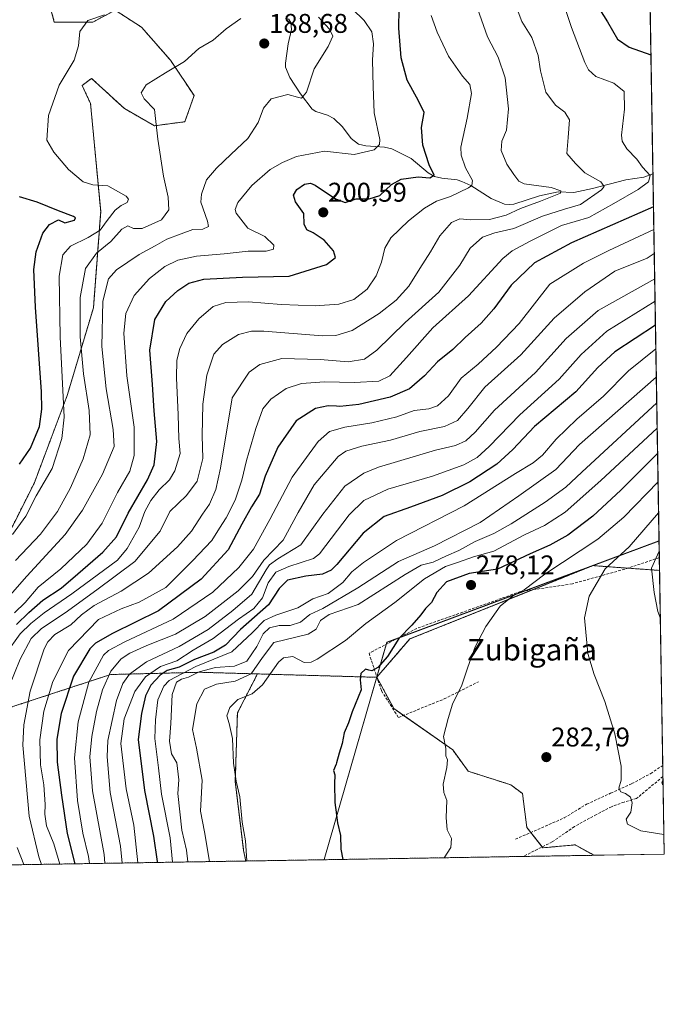
# Model space of a CAD drawing. Units: metres. Extents: x 610077 to 613502, y 4777904 to 4780273.
# Drawn here: x 613264 to 613502, y 4777904 to 4778268 of the extents above; entities that cross this region are included whole.
import ezdxf
from ezdxf.enums import TextEntityAlignment as Align

# ---------------------------------------------------------------- set-up
doc = ezdxf.new("R2010")
doc.units = ezdxf.units.M
doc.header["$MEASUREMENT"] = 0
doc.linetypes.add('TRAZOS', pattern=[0.75, 0.5, -0.25])
doc.linetypes.add('TRAZOSX2', pattern=[1.5, 1, -0.5])
for name, color, linetype, lineweight in [('Arbolado forestal', 92, 'TRAZOS', 0), ('Arbolado forestal CxS', 92, 'Continuous', 0), ('Carátula', 7, 'Continuous', 5), ('Comarca CxS', 133, 'Continuous', 0), ('Comunidad Autónoma CxS', 142, 'Continuous', 0), ('Corriente natural lineal', 142, 'Continuous', 13), ('Curva de nivel maestra', 36, 'Continuous', 30), ('Curva de nivel normal', 36, 'Continuous', 0), ('Entidad de ámbito territorial', 19, 'Continuous', 0), ('Entidad de ámbito territorial CxS', 92, 'Continuous', 0), ('Espacio natural protegido', 2, 'Continuous', 13), ('Espacio natural protegido CxS', 2, 'Continuous', 0), ('Municipio', 9, 'Continuous', 13), ('Municipio CxS', 142, 'Continuous', 0), ('Muro lineal', 1, 'TRAZOSX2', 13), ('Prado', 92, 'Continuous', 0), ('Prado CxS', 92, 'Continuous', 0), ('Provincia CxS', 1, 'Continuous', 0), ('Punto de cota en terreno', 7, 'Continuous', 0), ('Rótulo de punto de cota en terreno', 19, 'Continuous', 0), ('Senda', 19, 'TRAZOSX2', 0), ('Texto cartográfico', 19, 'Continuous', 0)]:
    doc.layers.add(name, color=color, linetype=linetype, lineweight=lineweight)
doc.styles.add('Arial', font='txt', dxfattribs={"height": 0.2})

# ---------------------------------------------------------------- blocks, each defined once
blk = doc.blocks.new('*U169')
at = {"layer": 'Curva de nivel normal', "color": 36, "linetype": 'Continuous', "lineweight": 0}
blk.add_polyline3d([(613498.8, 4778172.01, 240), (613477.9, 4778160.22, 240), (613466.06, 4778149.88, 240), (613454.67, 4778137.33, 240), (613439.51, 4778123.34, 240), (613432.41, 4778115.27, 240), (613428.92, 4778112.01, 240), (613425.2, 4778110.25, 240), (613417.76, 4778108.57, 240), (613396.64, 4778102.26, 240), (613391.26, 4778100.02, 240), (613384.27, 4778095.2, 240), (613376.11, 4778084.84, 240), (613368.02, 4778073.5, 240), (613359.48, 4778068.33, 240), (613356.43, 4778066.15, 240), (613355.2, 4778064.27, 240), (613349.87, 4778055.26, 240), (613342.77, 4778049.26, 240), (613333.65, 4778042.26, 240), (613322.94, 4778035.93, 240), (613310.88, 4778030.2, 240), (613304.61, 4778025.74, 240), (613302.1, 4778022.19, 240), (613299.85, 4778015.95, 240), (613296.63, 4778001.13, 240), (613296.33, 4777995.09, 240), (613297.42, 4777981.97, 240), (613301.24, 4777962.02, 240), (613301.93, 4777955.81, 240)], dxfattribs=at)
blk = doc.blocks.new('*U170')
at = {"layer": 'Curva de nivel normal', "color": 36, "linetype": 'Continuous', "lineweight": 0}
blk.add_polyline3d([(613498.64, 4778181.32, 235), (613496.03, 4778179.57, 235), (613484.03, 4778174.84, 235), (613472.91, 4778167.16, 235), (613461.65, 4778157.43, 235), (613449.26, 4778143.86, 235), (613435.94, 4778131.86, 235), (613429.66, 4778123.94, 235), (613425.94, 4778119.55, 235), (613421.05, 4778117.34, 235), (613411.94, 4778115.52, 235), (613401.13, 4778112.3, 235), (613390.56, 4778110.07, 235), (613384.63, 4778108.16, 235), (613381.71, 4778106.2, 235), (613372.87, 4778095.78, 235), (613367.03, 4778085.57, 235), (613361.43, 4778075.33, 235), (613354.29, 4778067.92, 235), (613350.07, 4778061.83, 235), (613344.83, 4778056.48, 235), (613332.55, 4778046.99, 235), (613321.64, 4778040.53, 235), (613311.05, 4778036.27, 235), (613304.68, 4778033.45, 235), (613301.48, 4778031.37, 235), (613297.68, 4778026.86, 235), (613294.62, 4778019.9, 235), (613292.45, 4778011.87, 235), (613290.66, 4778002.64, 235), (613289.98, 4777995.13, 235), (613290.96, 4777982.51, 235), (613295.25, 4777959.01, 235), (613295.48, 4777955.71, 235)], dxfattribs=at)
blk = doc.blocks.new('*U176')
at = {"layer": 'Curva de nivel normal', "color": 36, "linetype": 'Continuous', "lineweight": 0}
blk.add_polyline3d([(613499.56, 4778126.05, 265), (613471.82, 4778100.46, 265), (613465.97, 4778094.93, 265), (613458.3, 4778089.35, 265), (613445.77, 4778081.31, 265), (613439.3, 4778077.7, 265), (613432.36, 4778074.8, 265), (613426.37, 4778071.47, 265), (613421.84, 4778069.46, 265), (613416.9, 4778067.11, 265), (613412.5, 4778066.02, 265), (613406.53, 4778062.58, 265), (613389.2, 4778051.44, 265), (613378.48, 4778047.76, 265), (613375.22, 4778045.6, 265), (613373.59, 4778042.39, 265), (613370.66, 4778040.46, 265), (613358, 4778037.36, 265), (613353.79, 4778031.88, 265), (613349.64, 4778025.82, 265), (613343.71, 4778023.16, 265), (613336.72, 4778022.04, 265), (613332.29, 4778020.13, 265), (613329.54, 4778014.72, 265), (613327.95, 4778005.26, 265), (613329.41, 4777998.33, 265), (613331.5, 4777986.53, 265), (613330.88, 4777975.02, 265), (613332.4, 4777967.3, 265), (613334.13, 4777956.34, 265)], dxfattribs=at)
blk = doc.blocks.new('*U177')
at = {"layer": 'Curva de nivel normal', "color": 36, "linetype": 'Continuous', "lineweight": 0}
blk.add_polyline3d([(613347.94, 4777956.57, 270), (613347.5, 4777963.98, 270), (613346.27, 4777970.89, 270), (613345.38, 4777980.27, 270), (613344.01, 4777986.08, 270), (613343.12, 4777992.72, 270), (613342.69, 4778001.84, 270), (613341.52, 4778007.44, 270), (613340.65, 4778010.29, 270), (613341.72, 4778013.35, 270), (613344.72, 4778016.27, 270), (613349.97, 4778018.44, 270), (613353.83, 4778021.72, 270), (613359.71, 4778030.14, 270), (613361.6, 4778031.72, 270), (613364.94, 4778032.17, 270), (613369.17, 4778030.06, 270), (613371.74, 4778030.18, 270), (613373.95, 4778031.3, 270), (613384.49, 4778038.12, 270), (613391.94, 4778044.39, 270), (613402.68, 4778052.26, 270), (613413.74, 4778060.97, 270), (613421.44, 4778065.59, 270), (613426.3, 4778067.1, 270), (613431.76, 4778069.11, 270), (613439.3, 4778071.22, 270), (613450.7, 4778077.2, 270), (613458.03, 4778080.65, 270), (613465.7, 4778085.68, 270), (613478.86, 4778097.39, 270), (613499.72, 4778116.71, 270)], dxfattribs=at)
blk = doc.blocks.new('*U180')
at = {"layer": 'Curva de nivel normal', "color": 36, "linetype": 'Continuous', "lineweight": 0}
blk.add_polyline3d([(613500.05, 4778096.82, 280), (613487.33, 4778083.74, 280), (613477.82, 4778075.67, 280), (613458.12, 4778062.68, 280), (613450.48, 4778056.89, 280), (613446.12, 4778054.46, 280), (613441.62, 4778050.87, 280), (613436.39, 4778043.3, 280), (613432.45, 4778035.77, 280), (613429.65, 4778028.26, 280), (613427.44, 4778021.6, 280), (613424.04, 4778014.6, 280), (613422.48, 4778009.26, 280), (613420.77, 4778002.6, 280), (613421.63, 4777998.13, 280), (613421.58, 4777995.45, 280), (613422.14, 4777994.03, 280), (613421.96, 4777991.18, 280), (613420.54, 4777984.98, 280), (613420.88, 4777981.93, 280), (613421.94, 4777978.93, 280), (613421.72, 4777972.6, 280), (613422.12, 4777968.07, 280), (613423.66, 4777964.84, 280), (613423.37, 4777961.59, 280), (613420.94, 4777957.77, 280)], dxfattribs=at)
blk = doc.blocks.new('*U183')
at = {"layer": 'Curva de nivel normal', "color": 36, "linetype": 'Continuous', "lineweight": 0}
for points in [[(613433.3, 4778272.02, 210), (613436.96, 4778261.51, 210), (613440.91, 4778254, 210), (613443.52, 4778246.35, 210), (613444.7, 4778234.89, 210), (613444.05, 4778226.92, 210), (613442.34, 4778222.95, 210), (613442.07, 4778219.41, 210), (613444.08, 4778214.4, 210), (613446.74, 4778210.62, 210), (613448.59, 4778208.08, 210), (613450.52, 4778207.07, 210), (613460.5, 4778205.7, 210), (613464.15, 4778204.53, 210), (613463.94, 4778203.7, 210), (613456.54, 4778200.72, 210), (613449.17, 4778197.94, 210), (613443.82, 4778195.49, 210), (613437.67, 4778193.94, 210), (613430.68, 4778193.84, 210), (613426.7, 4778194.2, 210), (613423.62, 4778192.81, 210), (613419.38, 4778187.86, 210), (613415.93, 4778181.91, 210), (613411.94, 4778175.74, 210), (613407.88, 4778169.25, 210), (613403.17, 4778164.04, 210), (613396.9, 4778159.1, 210), (613387, 4778152.9, 210), (613380.87, 4778150.97, 210), (613376.03, 4778150.93, 210), (613354.26, 4778152.61, 210), (613349.72, 4778152.66, 210), (613344.94, 4778151.4, 210), (613338.94, 4778147.73, 210), (613335.84, 4778144.14, 210), (613333.14, 4778136.31, 210), (613331.68, 4778125.58, 210), (613331.48, 4778114.05, 210), (613331.69, 4778105.45, 210), (613329.63, 4778097.07, 210), (613325.73, 4778091.86, 210), (613319.48, 4778085.92, 210), (613315.94, 4778078.57, 210), (613306.62, 4778067.41, 210), (613292.56, 4778056.88, 210), (613280.88, 4778048.42, 210), (613272.09, 4778042.6, 210), (613268.27, 4778038.93, 210), (613264.12, 4778031.26, 210), (613260, 4778020.93, 210)], [(613263.12, 4777961.6, 210), (613265.51, 4777955.22, 210)]]:
    blk.add_polyline3d(points, dxfattribs=at)
blk = doc.blocks.new('*U189')
at = {"layer": 'Curva de nivel normal', "color": 36, "linetype": 'Continuous', "lineweight": 0}
blk.add_polyline3d([(613447.53, 4778272.78, 215), (613449.7, 4778267.24, 215), (613453.36, 4778261.24, 215), (613455.73, 4778254.57, 215), (613456.53, 4778248.96, 215), (613458.55, 4778241.06, 215), (613462.08, 4778236.23, 215), (613465.63, 4778233.67, 215), (613467.24, 4778230.84, 215), (613466.81, 4778224.24, 215), (613466.33, 4778218.36, 215), (613469.56, 4778214.64, 215), (613473.03, 4778211.22, 215), (613478.88, 4778207.81, 215), (613480.11, 4778206.12, 215), (613479.12, 4778204.87, 215), (613471.38, 4778199.46, 215), (613465.41, 4778197.74, 215), (613457.33, 4778195.11, 215), (613446.75, 4778190.59, 215), (613439.63, 4778188.95, 215), (613435.12, 4778187.35, 215), (613430.52, 4778183.28, 215), (613426.74, 4778177.04, 215), (613418.98, 4778167.07, 215), (613406.5, 4778155.78, 215), (613396.08, 4778145.61, 215), (613391.46, 4778142.22, 215), (613385.43, 4778141.31, 215), (613375.14, 4778142.18, 215), (613360.99, 4778142.55, 215), (613352.77, 4778140.23, 215), (613348.81, 4778137.48, 215), (613342.59, 4778127.92, 215), (613338.3, 4778101.9, 215), (613336.51, 4778093.97, 215), (613334.17, 4778088.59, 215), (613331.57, 4778084.92, 215), (613327.5, 4778078.63, 215), (613322.38, 4778072.76, 215), (613311.58, 4778063.05, 215), (613301.52, 4778056.36, 215), (613291.53, 4778051.1, 215), (613286.9, 4778047.7, 215), (613282.96, 4778043.96, 215), (613276.95, 4778040.35, 215), (613274.38, 4778037.71, 215), (613273.1, 4778035.01, 215), (613267.85, 4778019.4, 215), (613265.48, 4778006.96, 215), (613265.15, 4777999.47, 215), (613267.53, 4777973.13, 215), (613271.12, 4777958.1, 215), (613272.07, 4777955.32, 215)], dxfattribs=at)
blk = doc.blocks.new('*U194')
at = {"layer": 'Curva de nivel normal', "color": 36, "linetype": 'Continuous', "lineweight": 0}
blk.add_polyline3d([(613307.67, 4777955.91, 245), (613306.25, 4777969.82, 245), (613303.43, 4777983.29, 245), (613301.45, 4778000.01, 245), (613302.6, 4778009.21, 245), (613306.64, 4778019.31, 245), (613310.53, 4778024.74, 245), (613316.05, 4778028.51, 245), (613322.05, 4778030.62, 245), (613328.17, 4778034.55, 245), (613335.53, 4778038.95, 245), (613344.97, 4778046.04, 245), (613350.6, 4778050.04, 245), (613353.76, 4778053.92, 245), (613355.82, 4778059.5, 245), (613358.75, 4778063.49, 245), (613363.49, 4778065.54, 245), (613372.64, 4778068.55, 245), (613374.86, 4778070.18, 245), (613385.8, 4778084.59, 245), (613391.29, 4778089.93, 245), (613400.16, 4778094.16, 245), (613416.62, 4778098.99, 245), (613428.26, 4778103.12, 245), (613433.2, 4778105.85, 245), (613437.6, 4778109.89, 245), (613448.91, 4778121.61, 245), (613463.44, 4778134.84, 245), (613471.64, 4778143.91, 245), (613481.15, 4778152.58, 245), (613498.93, 4778163.72, 245)], dxfattribs=at)
blk = doc.blocks.new('*U201')
at = {"layer": 'Curva de nivel normal', "color": 36, "linetype": 'Continuous', "lineweight": 0}
blk.add_polyline3d([(613500.48, 4778071.18, 290), (613497.62, 4778064.92, 290), (613498.6, 4778055.92, 290), (613499.96, 4778048.82, 290), (613500.89, 4778046.28, 290)], dxfattribs=at)
blk = doc.blocks.new('*U212')
at = {"layer": 'Curva de nivel normal', "color": 36, "linetype": 'Continuous', "lineweight": 0}
blk.add_polyline3d([(613465.23, 4778273.43, 220), (613468.1, 4778264.98, 220), (613473, 4778252.01, 220), (613474.3, 4778249.35, 220), (613477.05, 4778246.82, 220), (613483.69, 4778244.35, 220), (613487.46, 4778241.29, 220), (613487.58, 4778234.77, 220), (613486.54, 4778225.14, 220), (613486.8, 4778222.96, 220), (613488.47, 4778220.08, 220), (613492.18, 4778216.24, 220), (613494.27, 4778213.34, 220), (613497.14, 4778210.18, 220), (613496.57, 4778207.87, 220), (613492.72, 4778205.08, 220), (613483.67, 4778199.87, 220), (613474.4, 4778194.72, 220), (613464.34, 4778191.67, 220), (613452.76, 4778185.88, 220), (613446.15, 4778182.32, 220), (613442.71, 4778179.55, 220), (613429.95, 4778165.68, 220), (613416.8, 4778153.82, 220), (613407.07, 4778142.8, 220), (613400.83, 4778136.03, 220), (613396.84, 4778134.14, 220), (613387.78, 4778133.61, 220), (613376.77, 4778133.89, 220), (613368.2, 4778133.28, 220), (613362.48, 4778131.35, 220), (613356.84, 4778127.41, 220), (613353.96, 4778123.84, 220), (613351.26, 4778116.57, 220), (613347.9, 4778104.79, 220), (613346.2, 4778097.47, 220), (613343.65, 4778090.08, 220), (613340.29, 4778083.57, 220), (613337.83, 4778079.74, 220), (613335, 4778075.14, 220), (613327.88, 4778067.63, 220), (613318.05, 4778057.75, 220), (613308.16, 4778052.36, 220), (613301.53, 4778049.86, 220), (613293.1, 4778045.91, 220), (613282.05, 4778034.44, 220), (613276.23, 4778022.99, 220), (613272.96, 4778011.97, 220), (613271.46, 4778001.36, 220), (613271.65, 4777992.12, 220), (613272.97, 4777984.76, 220), (613273.45, 4777977.49, 220), (613273.24, 4777973.86, 220), (613273.97, 4777969.6, 220), (613276.58, 4777962.94, 220), (613278.87, 4777955.44, 220)], dxfattribs=at)
blk = doc.blocks.new('*U216')
at = {"layer": 'Curva de nivel normal', "color": 36, "linetype": 'Continuous', "lineweight": 0}
blk.add_polyline3d([(613499.23, 4778146.03, 255), (613489.17, 4778137.98, 255), (613479.84, 4778128.59, 255), (613470.01, 4778120.02, 255), (613462.4, 4778112.67, 255), (613457.26, 4778106.69, 255), (613453.9, 4778103.92, 255), (613447.32, 4778099.93, 255), (613428.35, 4778088.02, 255), (613403.37, 4778075.18, 255), (613391.14, 4778067.04, 255), (613386.77, 4778063.58, 255), (613383.47, 4778059.64, 255), (613378.04, 4778055.52, 255), (613372.35, 4778053.52, 255), (613366.86, 4778050.2, 255), (613358.74, 4778047.58, 255), (613354.35, 4778045.51, 255), (613350.11, 4778041.17, 255), (613342.46, 4778033.96, 255), (613329.1, 4778028.47, 255), (613319.33, 4778023.4, 255), (613317.36, 4778021.22, 255), (613315.08, 4778016.24, 255), (613314.28, 4778008.82, 255), (613313.96, 4778001.88, 255), (613315.39, 4777991.08, 255), (613316.43, 4777981.32, 255), (613319.7, 4777965.14, 255), (613320.51, 4777956.12, 255)], dxfattribs=at)
blk = doc.blocks.new('*U245')
at = {"layer": 'Curva de nivel normal', "color": 36, "linetype": 'Continuous', "lineweight": 0}
blk.add_polyline3d([(613326.21, 4777956.21, 260), (613325.63, 4777960.6, 260), (613323.94, 4777967.94, 260), (613322.52, 4777981.6, 260), (613322.88, 4777986.6, 260), (613322.07, 4777992.88, 260), (613320.08, 4777996.24, 260), (613319.41, 4778000.96, 260), (613319.88, 4778007.45, 260), (613320.39, 4778018.12, 260), (613321.98, 4778022.7, 260), (613323.8, 4778023.83, 260), (613326.48, 4778024.55, 260), (613330.42, 4778026.53, 260), (613336.38, 4778028.12, 260), (613343.38, 4778028.68, 260), (613348.04, 4778030.52, 260), (613351.71, 4778035.92, 260), (613354.04, 4778040.66, 260), (613356.36, 4778042.86, 260), (613359.99, 4778043.64, 260), (613364.03, 4778043.68, 260), (613367.84, 4778044.98, 260), (613371.31, 4778047.71, 260), (613376.08, 4778050.05, 260), (613389.06, 4778057.58, 260), (613404.07, 4778067.43, 260), (613417.41, 4778073.13, 260), (613434.27, 4778081.85, 260), (613448.6, 4778091.62, 260), (613462.22, 4778101.42, 260), (613471.04, 4778110.64, 260), (613499.4, 4778135.6, 260)], dxfattribs=at)
blk = doc.blocks.new('*U246')
at = {"layer": 'Curva de nivel normal', "color": 36, "linetype": 'Continuous', "lineweight": 0}
blk.add_polyline3d([(613500.24, 4778085.43, 285), (613489.31, 4778072.75, 285), (613480.45, 4778064.7, 285), (613474.59, 4778054.59, 285), (613472.83, 4778046.48, 285), (613474.07, 4778033.36, 285), (613476.38, 4778025.54, 285), (613480.36, 4778015.6, 285), (613484.11, 4778003.6, 285), (613486.45, 4777991.68, 285), (613486.36, 4777986.44, 285), (613485.57, 4777983.47, 285), (613486.23, 4777982.1, 285), (613488.03, 4777981.52, 285), (613489.8, 4777980.18, 285), (613490.5, 4777978.11, 285), (613490, 4777974.6, 285), (613488.29, 4777972.01, 285), (613488.75, 4777970.17, 285), (613493.72, 4777967.74, 285), (613502.23, 4777966.43, 285)], dxfattribs=at)
blk = doc.blocks.new('*U248')
at = {"layer": 'Curva de nivel normal', "color": 36, "linetype": 'Continuous', "lineweight": 0}
blk.add_polyline3d([(613498.49, 4778190.18, 230), (613481.88, 4778182.48, 230), (613472.49, 4778177.81, 230), (613460.03, 4778170.05, 230), (613448.68, 4778155.42, 230), (613440.28, 4778146.63, 230), (613433.5, 4778140.36, 230), (613427.21, 4778135.25, 230), (613422.54, 4778128.71, 230), (613418.47, 4778125.03, 230), (613415.33, 4778123.83, 230), (613409.85, 4778123.19, 230), (613403.41, 4778120.96, 230), (613394.25, 4778118.63, 230), (613384.26, 4778117.06, 230), (613378.57, 4778115.5, 230), (613374.37, 4778111.8, 230), (613364.75, 4778098.64, 230), (613356.55, 4778082.92, 230), (613350.43, 4778071.9, 230), (613345.09, 4778065.1, 230), (613335.39, 4778056, 230), (613320.72, 4778046.01, 230), (613302.91, 4778037.66, 230), (613296.86, 4778034.48, 230), (613295, 4778032.7, 230), (613289.52, 4778022.78, 230), (613285.62, 4778008.02, 230), (613284.29, 4777994.78, 230), (613285.4, 4777978.93, 230), (613287.38, 4777966.84, 230), (613289.47, 4777958.23, 230), (613289.8, 4777955.61, 230)], dxfattribs=at)
blk = doc.blocks.new('*U250')
at = {"layer": 'Curva de nivel maestra', "color": 36, "linetype": 'Continuous', "lineweight": 30}
blk.add_polyline3d([(613499.88, 4778107.29, 275), (613486.33, 4778093.8, 275), (613475.9, 4778084.18, 275), (613466.66, 4778077.15, 275), (613460.03, 4778073.38, 275), (613452.7, 4778070.17, 275), (613440.7, 4778064.6, 275), (613430.15, 4778062.98, 275), (613421.86, 4778059.88, 275), (613418.26, 4778055.92, 275), (613416.31, 4778052.26, 275), (613414.06, 4778049.93, 275), (613412.36, 4778047.6, 275), (613408.94, 4778043.84, 275), (613404.24, 4778038.85, 275), (613400.04, 4778032.26, 275), (613396.37, 4778028.13, 275), (613394.21, 4778026.95, 275), (613393.06, 4778027.13, 275), (613391.83, 4778027.6, 275), (613390.11, 4778025.9, 275), (613389.94, 4778023.54, 275), (613390.24, 4778019.87, 275), (613386.92, 4778011.81, 275), (613385.56, 4778007.68, 275), (613383.99, 4778003.93, 275), (613383.28, 4778000.06, 275), (613382.13, 4777996.46, 275), (613381.15, 4777992.93, 275), (613381.01, 4777992.4, 275), (613380.03, 4777990.06, 275), (613380.51, 4777988.45, 275), (613380.35, 4777985.13, 275), (613380.58, 4777978.2, 275), (613381.15, 4777973.69, 275), (613381.54, 4777970.67, 275), (613382.61, 4777965.94, 275), (613382.79, 4777960.94, 275), (613383.51, 4777957.15, 275)], dxfattribs=at)
blk = doc.blocks.new('*U255')
at = {"layer": 'Curva de nivel maestra', "color": 36, "linetype": 'Continuous', "lineweight": 30}
blk.add_polyline3d([(613262.77, 4778044.1, 200), (613267.38, 4778048.47, 200), (613272.56, 4778053.04, 200), (613279.4, 4778057.55, 200), (613285.46, 4778062.84, 200), (613294.74, 4778070.83, 200), (613299.86, 4778076.54, 200), (613304.07, 4778085.25, 200), (613311.25, 4778097.59, 200), (613313.75, 4778103.12, 200), (613314.68, 4778111.73, 200), (613313.72, 4778123.12, 200), (613313.06, 4778132.92, 200), (613312.1, 4778145.58, 200), (613314, 4778156.91, 200), (613318.05, 4778163.58, 200), (613322.51, 4778167.69, 200), (613326.58, 4778170.36, 200), (613332.1, 4778171.82, 200), (613346.36, 4778172.64, 200), (613363.69, 4778173, 200), (613377.46, 4778177.22, 200), (613380.73, 4778179.91, 200), (613380.04, 4778182.34, 200), (613376.54, 4778186.22, 200), (613372.47, 4778188.97, 200), (613370.17, 4778190.15, 200), (613369.24, 4778192.25, 200), (613369.04, 4778196.11, 200), (613365.95, 4778200.48, 200), (613365.24, 4778202.95, 200), (613366.43, 4778205, 200), (613369.28, 4778206.98, 200), (613371.54, 4778207.31, 200), (613373.3, 4778206.6, 200), (613380.72, 4778201.6, 200), (613381.15, 4778201.44, 200), (613384.4, 4778200.24, 200), (613388.41, 4778201.58, 200), (613393.2, 4778201.6, 200), (613397.21, 4778202.77, 200), (613401.52, 4778206.86, 200), (613405.04, 4778208.83, 200), (613411.37, 4778209.68, 200), (613415.71, 4778209.39, 200), (613417.27, 4778210.32, 200), (613415.37, 4778214.11, 200), (613413.11, 4778221.46, 200), (613412.59, 4778227.99, 200), (613413.53, 4778233.54, 200), (613411.52, 4778237.88, 200), (613407.3, 4778245.52, 200), (613405, 4778253.74, 200), (613404.2, 4778264.72, 200), (613404.34, 4778271.88, 200)], dxfattribs=at)
blk = doc.blocks.new('*U257')
at = {"layer": 'Curva de nivel maestra', "color": 36, "linetype": 'Continuous', "lineweight": 30}
blk.add_polyline3d([(613499.08, 4778154.88, 250), (613484.12, 4778145.01, 250), (613477.77, 4778139.1, 250), (613469.7, 4778130.18, 250), (613454.36, 4778117.31, 250), (613446.3, 4778108.76, 250), (613440.44, 4778103.35, 250), (613430.44, 4778096.82, 250), (613420.26, 4778091.85, 250), (613408.51, 4778087.48, 250), (613398.71, 4778084.09, 250), (613391, 4778077.84, 250), (613381.31, 4778066.3, 250), (613381.15, 4778066.15, 250), (613379.15, 4778064.14, 250), (613376.02, 4778062.65, 250), (613369.8, 4778061.96, 250), (613363.01, 4778060.45, 250), (613359.91, 4778057.44, 250), (613356.01, 4778051.4, 250), (613345.71, 4778042.21, 250), (613340.14, 4778036.4, 250), (613335.73, 4778033.79, 250), (613328.63, 4778031.13, 250), (613323.02, 4778028.34, 250), (613318.59, 4778027.02, 250), (613315.91, 4778025.35, 250), (613312.5, 4778021.58, 250), (613310.53, 4778017.64, 250), (613309.1, 4778011.16, 250), (613307.86, 4778001.47, 250), (613310.16, 4777982.6, 250), (613313.5, 4777965.76, 250), (613314.88, 4777956.44, 250), (613314.89, 4777956.03, 250)], dxfattribs=at)
blk = doc.blocks.new('*U260')
at = {"layer": 'Curva de nivel maestra', "color": 36, "linetype": 'Continuous', "lineweight": 30}
for points in [[(613475.21, 4778276.96, 225), (613481.38, 4778267.05, 225), (613485.05, 4778260.6, 225), (613489.38, 4778257.7, 225), (613497.41, 4778254.83, 225)], [(613498.35, 4778198.64, 225), (613468.04, 4778185.29, 225), (613454.34, 4778177.92, 225), (613445.78, 4778169.58, 225), (613439.34, 4778160.91, 225), (613434.61, 4778155.58, 225), (613428.69, 4778150.24, 225), (613424.21, 4778145.82, 225), (613418.5, 4778141.23, 225), (613413.71, 4778136.06, 225), (613408.1, 4778131.28, 225), (613400.94, 4778128.16, 225), (613389.43, 4778125.48, 225), (613382.37, 4778124.77, 225), (613381.15, 4778124.82, 225), (613378.04, 4778124.94, 225), (613373.37, 4778123.97, 225), (613366.22, 4778119.47, 225), (613359.48, 4778109.7, 225), (613354.83, 4778098.92, 225), (613352.64, 4778092.25, 225), (613349.7, 4778087.59, 225), (613346.18, 4778081.22, 225), (613341.1, 4778071.68, 225), (613331.05, 4778060.86, 225), (613315.37, 4778049.13, 225), (613298.34, 4778040.68, 225), (613292.09, 4778037.12, 225), (613289.97, 4778035.09, 225), (613283.87, 4778024.97, 225), (613279.36, 4778011.18, 225), (613277.75, 4778001.6, 225), (613277.87, 4777993.1, 225), (613279.48, 4777980.93, 225), (613281.51, 4777966.68, 225), (613284.44, 4777955.53, 225)]]:
    blk.add_polyline3d(points, dxfattribs=at)
blk = doc.blocks.new('5PATER')
at = {"layer": 'Carátula', "linetype": 'Continuous', "lineweight": 5}
h = blk.add_hatch(color=250, dxfattribs=at)
edge = h.paths.add_edge_path()
edge.add_ellipse((0, 0.01), major_axis=(-1.33, -1.34), ratio=0.999422, start_angle=0, end_angle=360)
blk = doc.blocks.new('*U264')
at = {"layer": 'Muro lineal', "color": 1, "linetype": 'TRAZOSX2', "lineweight": 13}
for points in [[(613500.52, 4778068.81, 303.42), (613487.74, 4778064.54, 302.29), (613468.35, 4778059.13, 285.8), (613449.17, 4778056.25, 287.22), (613427.8, 4778048.61, 282.82), (613410.85, 4778042.65, 276.43), (613393.17, 4778033.43, 292.47), (613397.8, 4778019.49, 284.03), (613404.07, 4778009.68, 285.45), (613420.94, 4778016.52, 279.84), (613433.69, 4778022.9, 281.31)], [(613447.32, 4777964.63, 283.1), (613465.37, 4777972.51, 283.74), (613473.64, 4777977.6, 284.27), (613482.51, 4777981.65, 284.84), (613490.37, 4777985.18, 287.35), (613497.32, 4777988.93, 289.31), (613501.8, 4777991.96, 292.46)]]:
    blk.add_polyline3d(points, dxfattribs=at)

msp = doc.modelspace()

# ---------------------------------------------------------------- linework, layer by layer
at = {"layer": 'Arbolado forestal', "color": 92, "linetype": 'TRAZOS', "lineweight": 0}
for points in [[(613485.89, 4778944.7, 316.18), (613490.58, 4778664.17, 222.28), (613498.15, 4778210.79, 220.68), (613500.52, 4778068.81, 290.86), (613500.6, 4778064.09, 290.74)], [(613272.42, 4778283.46, 173.86), (613276.79, 4778266.99, 178.4), (613291.08, 4778266.99, 180.21), (613299.33, 4778271.36, 179.52), (613309.05, 4778265.05, 181.88), (613319.73, 4778252.91, 184.48), (613328.47, 4778239.8, 186.13), (613325.07, 4778230.09, 185.69), (613313.9, 4778228.63, 184.8), (613302.73, 4778234.94, 183.87), (613290.59, 4778246.11, 182.06), (613287.05, 4778243.53, 181.94), (613290.21, 4778236.8, 182.82), (613293.95, 4778196.86, 178.52), (613291.27, 4778161.29, 188.16), (613281.57, 4778128.8, 180.06), (613269.32, 4778096.27, 178.65), (613254.49, 4778066.88, 181.11), (613235.29, 4778031.73, 186.05), (613223.63, 4778020.79, 180.5), (613222.42, 4778019.66, 179.89), (613221.21, 4778018.52, 179.2), (613213.34, 4778011.13, 175.11)], [(613272.42, 4778283.46, 173.86), (613276.79, 4778266.99, 178.4), (613291.08, 4778266.99, 180.21), (613299.33, 4778271.36, 179.52), (613309.05, 4778265.05, 181.88), (613319.73, 4778252.91, 184.48), (613328.47, 4778239.8, 186.13), (613325.07, 4778230.09, 185.69), (613313.9, 4778228.63, 184.8), (613302.73, 4778234.94, 183.87), (613290.59, 4778246.11, 182.06), (613287.05, 4778243.53, 181.94), (613290.21, 4778236.8, 182.82), (613293.95, 4778196.86, 178.52), (613291.27, 4778161.29, 188.16), (613281.57, 4778128.8, 180.06), (613269.32, 4778096.27, 178.65), (613254.49, 4778066.88, 181.11), (613235.29, 4778031.73, 186.05), (613223.63, 4778020.79, 180.5), (613222.42, 4778019.66, 179.89), (613221.21, 4778018.52, 179.2), (613213.34, 4778011.13, 175.11)], [(613396.03, 4778024.53, 275.28), (613396.1, 4778024.61, 275.27), (613408.25, 4778038.72, 275.59), (613453.73, 4778056.93, 280.68), (613475.97, 4778065.85, 283.63), (613488.88, 4778064.92, 287.62), (613500.6, 4778064.09, 290.74)], [(613351.93, 4778025.78, 265.34), (613330.66, 4778026.39, 259.15), (613329.8, 4778026.37, 258.73), (613297.63, 4778025.56, 235.21), (613239.94, 4778006.64, 196.6), (613225.56, 4778009.07, 183.75), (613224.12, 4778009.31, 182.87), (613222.69, 4778009.55, 181.97), (613213.34, 4778011.13, 175.11)], [(613351.93, 4778025.78, 265.34), (613344.5, 4778011.33, 270.51), (613343.73, 4777985.92, 269.9), (613346.81, 4777960.5, 269.47), (613347.59, 4777956.56, 269.73)], [(613396.03, 4778024.53, 275.28), (613351.93, 4778025.78, 265.34)], [(613476.36, 4777958.67, 282.31), (613469.44, 4777962.53, 282.95), (613457.44, 4777961.46, 282.19), (613457.18, 4777961.78, 282.22), (613453, 4777967.11, 282.46), (613451.53, 4777968.98, 282.48), (613449.91, 4777981.52, 282.17), (613445.61, 4777984.75, 281.76), (613429.85, 4777989.76, 280.77), (613424.11, 4777997.65, 280.24), (613405.96, 4778010.45, 277.84), (613402.31, 4778013.02, 277.1), (613396.27, 4778024.08, 275.34), (613396.03, 4778024.53, 275.28)], [(613347.59, 4777956.56, 269.73), (613329.8, 4777956.27, 262.9), (613232.72, 4777954.68, 188.31), (613173.26, 4777953.7, 150.68), (613150.09, 4777953.32, 154.37)], [(613476.36, 4777958.67, 282.31), (613450.17, 4777958.25, 281.59), (613347.59, 4777956.56, 269.73)]]:
    msp.add_polyline3d(points, dxfattribs=at)
at = {"layer": 'Arbolado forestal CxS', "color": 92, "linetype": 'Continuous', "lineweight": 0}
for points in [[(613485.89, 4778944.7, 316.18), (613500.6, 4778064.09, 290.74), (613475.97, 4778065.85, 283.63), (613408.25, 4778038.72, 275.59), (613396.03, 4778024.53, 275.28), (613351.93, 4778025.78, 265.34), (613330.66, 4778026.39, 259.15), (613329.8, 4778026.37, 258.73), (613297.63, 4778025.56, 235.21), (613239.94, 4778006.64, 196.6)], [(613272.4, 4778283.52, 173.87), (613276.79, 4778266.99, 178.4), (613291.08, 4778266.99, 180.21), (613299.33, 4778271.36, 179.52), (613309.05, 4778265.05, 181.88), (613319.73, 4778252.91, 184.48), (613328.47, 4778239.8, 186.13), (613325.07, 4778230.09, 185.69), (613313.9, 4778228.63, 184.8), (613302.73, 4778234.94, 183.87), (613290.59, 4778246.11, 182.06), (613287.05, 4778243.53, 181.94), (613290.21, 4778236.8, 182.82), (613293.95, 4778196.86, 178.52), (613291.27, 4778161.29, 188.16), (613281.57, 4778128.8, 180.06), (613269.32, 4778096.27, 178.65), (613254.49, 4778066.88, 181.11)], [(613254.49, 4778066.88, 181.11), (613269.32, 4778096.27, 178.65), (613281.57, 4778128.8, 180.06), (613291.27, 4778161.29, 188.16), (613293.95, 4778196.86, 178.52), (613290.21, 4778236.8, 182.82), (613287.05, 4778243.53, 181.94), (613290.59, 4778246.11, 182.06), (613302.73, 4778234.94, 183.87), (613313.9, 4778228.63, 184.8), (613325.07, 4778230.09, 185.69), (613328.47, 4778239.8, 186.13), (613319.73, 4778252.91, 184.48), (613309.05, 4778265.05, 181.88), (613299.33, 4778271.36, 179.52), (613291.08, 4778266.99, 180.21), (613276.79, 4778266.99, 178.4), (613272.4, 4778283.52, 173.87)]]:
    msp.add_polyline3d(points, dxfattribs=at)
for points in [[(613344.5, 4778011.33, 270.51), (613343.73, 4777985.92, 269.9), (613346.81, 4777960.5, 269.47), (613347.59, 4777956.56, 269.73), (613329.8, 4777956.27, 262.9), (613150.09, 4777953.32, 154.37), (613149.77, 4777954, 154.29), (613138.19, 4777967.51, 154.64), (613135.1, 4777980.25, 152.37), (613135.1, 4777999.16, 151.14), (613148.61, 4778006.88, 152.31), (613169.06, 4778004.56, 152.81), (613181.8, 4778011.12, 156.17), (613183.71, 4778013.03, 157.55), (613189.13, 4778018.45, 160.72), (613204.57, 4778017.68, 169.26), (613213.34, 4778011.13, 175.11), (613239.94, 4778006.64, 196.6), (613297.63, 4778025.56, 235.21), (613329.8, 4778026.37, 258.73), (613330.66, 4778026.39, 259.15), (613351.93, 4778025.78, 265.34), (613344.5, 4778011.33, 270.51)], [(613451.53, 4777968.98, 282.48), (613457.44, 4777961.45, 282.19), (613469.44, 4777962.53, 282.95), (613476.36, 4777958.67, 282.31), (613347.59, 4777956.56, 269.73), (613346.81, 4777960.5, 269.47), (613343.73, 4777985.92, 269.9), (613344.5, 4778011.33, 270.51), (613351.93, 4778025.78, 265.34), (613396.03, 4778024.53, 275.28), (613402.32, 4778013.02, 277.1), (613424.11, 4777997.65, 280.24), (613429.85, 4777989.76, 280.77), (613445.61, 4777984.75, 281.76), (613449.91, 4777981.52, 282.17), (613451.53, 4777968.98, 282.48)]]:
    msp.add_polyline3d(points, close=True, dxfattribs=at)
at = {"layer": 'Comarca CxS', "color": 133, "linetype": 'Continuous', "lineweight": 0}
msp.add_polyline3d([(612193.98, 4777937.65, 379.2), (610114.11, 4777903.54, 537.04), (610107.47, 4778313.55, 646.09), (610076.63, 4780217.12, 288.92), (610717.08, 4780227.63, 535.46), (610717.1, 4780227.63, 535.46), (613463.72, 4780272.7, 375.85), (613500.41, 4778075.06, 289.83), (613502.35, 4777959.1, 283), (613376.58, 4777957.04, 273.64), (612193.98, 4777937.65, 379.2)], close=True, dxfattribs=at)
msp.add_polyline3d([(612193.98, 4777937.65, 379.2), (610114.11, 4777903.54, 537.04), (610107.47, 4778313.55, 646.09), (610076.63, 4780217.12, 288.92), (610717.08, 4780227.63, 535.46), (610717.1, 4780227.63, 535.46), (613463.72, 4780272.7, 375.85), (613500.41, 4778075.06, 289.83), (613502.35, 4777959.1, 283), (613376.58, 4777957.04, 273.64), (612193.98, 4777937.65, 379.2)], close=True, dxfattribs=at)
at = {"layer": 'Comunidad Autónoma CxS', "color": 142, "linetype": 'Continuous', "lineweight": 0}
msp.add_polyline3d([(613502.35, 4777959.1, 283), (610114.11, 4777903.54, 537.04), (610076.63, 4780217.12, 288.92), (613463.72, 4780272.7, 375.85), (613502.35, 4777959.1, 283)], close=True, dxfattribs=at)
msp.add_polyline3d([(613502.35, 4777959.1, 283), (610114.11, 4777903.54, 537.04), (610076.63, 4780217.12, 288.92), (613463.72, 4780272.7, 375.85), (613502.35, 4777959.1, 283)], close=True, dxfattribs=at)
at = {"layer": 'Corriente natural lineal', "color": 142, "linetype": 'Continuous', "lineweight": 13}
msp.add_polyline3d([(613498.15, 4778210.79, 220.68), (613494.76, 4778209.58, 219.72), (613488.17, 4778208.57, 217.51), (613475.84, 4778205.33, 215.27), (613468.86, 4778203.86, 211.17), (613463.14, 4778204.14, 210.83), (613456.15, 4778202.62, 211.32), (613446.77, 4778199.62, 208.94), (613444.99, 4778199.43, 208.5), (613443.23, 4778199.65, 208.06), (613438.39, 4778201.72, 205.9), (613430.79, 4778206.47, 204.96), (613427.54, 4778208.01, 204.11), (613425.81, 4778208.54, 203.38), (613420.07, 4778209.17, 200.82), (613417.34, 4778209.81, 200.19), (613415.08, 4778211.19, 199.9), (613408.78, 4778216.47, 198.48), (613401.55, 4778220.06, 195.71), (613398.87, 4778220.72, 195.51), (613392.05, 4778221.15, 194.37), (613389.34, 4778221.79, 194.03), (613386.59, 4778223.84, 193.66), (613383.4, 4778228.18, 192.98), (613380.14, 4778231.28, 192.08), (613377.78, 4778232.5, 191.51), (613373.45, 4778233.84, 190.89), (613372.11, 4778234.79, 190.66), (613367.85, 4778240.38, 189.96), (613363.9, 4778246.41, 188.79), (613362.3, 4778250.27, 187.68), (613362.23, 4778251.76, 187.35), (613363.29, 4778258.93, 186.46), (613364.53, 4778264.17, 185.92), (613364.22, 4778266.77, 185.8), (613363.42, 4778268.22, 185.62)], dxfattribs=at)
at = {"layer": 'Curva de nivel maestra', "color": 36, "linetype": 'Continuous', "lineweight": 30}
msp.add_polyline3d([(613263.88, 4778103.43, 175), (613267.98, 4778109.31, 175), (613271.32, 4778117.35, 175), (613272.22, 4778123.74, 175), (613272.06, 4778130.14, 175), (613269.9, 4778161.47, 175), (613269.2, 4778175.41, 175), (613270.12, 4778182.01, 175), (613272.62, 4778188.85, 175), (613274.97, 4778192.04, 175), (613278.3, 4778193.74, 175), (613280.67, 4778192.68, 175), (613284.25, 4778193.72, 175), (613284.68, 4778194.55, 175), (613283.96, 4778194.97, 175), (613278.39, 4778197.07, 175), (613270.48, 4778200.3, 175), (613263.91, 4778202.26, 175)], dxfattribs=at)
at = {"layer": 'Curva de nivel normal', "color": 36, "linetype": 'Continuous', "lineweight": 0}
for points in [[(613382.6, 4778276.21, 195), (613391.36, 4778267.57, 195), (613394.22, 4778263.41, 195), (613394.83, 4778258.95, 195), (613394.48, 4778252.89, 195), (613394.69, 4778243.14, 195), (613395.04, 4778233.38, 195), (613397.11, 4778223.57, 195), (613397.1, 4778221.72, 195), (613395.13, 4778219.74, 195), (613387.73, 4778218.03, 195), (613376.71, 4778219.24, 195), (613366.32, 4778217.21, 195), (613361.16, 4778215.07, 195), (613356.66, 4778212.37, 195), (613349.86, 4778206.54, 195), (613344.67, 4778200.24, 195), (613343.73, 4778197.67, 195), (613344.08, 4778196.24, 195), (613348.42, 4778190.76, 195), (613354.67, 4778187.58, 195), (613358.01, 4778184.42, 195), (613357.81, 4778182.97, 195), (613355.14, 4778182.18, 195), (613348.45, 4778182.18, 195), (613339.58, 4778181.24, 195), (613329.44, 4778180.34, 195), (613322.48, 4778178.84, 195), (613317.72, 4778176.5, 195), (613311.99, 4778172.06, 195), (613306.31, 4778165.81, 195), (613303.31, 4778159.19, 195), (613302.52, 4778151.9, 195), (613303.6, 4778136.09, 195), (613306.28, 4778117.1, 195), (613306.32, 4778106.64, 195), (613304.69, 4778100.77, 195), (613300.2, 4778092.85, 195), (613294.45, 4778081.57, 195), (613288.85, 4778073.76, 195), (613279.24, 4778064.72, 195), (613270.85, 4778057.92, 195), (613266.05, 4778052.16, 195), (613262.04, 4778048.43, 195)], [(613416.16, 4778269.44, 205), (613418.34, 4778263.22, 205), (613422.59, 4778254.41, 205), (613427.71, 4778246.95, 205), (613430.49, 4778243.9, 205), (613431.12, 4778240.52, 205), (613429.43, 4778231.39, 205), (613427.09, 4778220.65, 205), (613427.24, 4778217.71, 205), (613428.87, 4778213.04, 205), (613431.49, 4778208.36, 205), (613431.19, 4778206.49, 205), (613430, 4778205.58, 205), (613423.29, 4778202.42, 205), (613418.13, 4778200.73, 205), (613413.71, 4778198.16, 205), (613407.71, 4778193.4, 205), (613401.21, 4778187.12, 205), (613399.02, 4778183.3, 205), (613397.81, 4778178.12, 205), (613395.81, 4778173.1, 205), (613392.45, 4778168.12, 205), (613387.61, 4778164.32, 205), (613381.96, 4778162.56, 205), (613373.2, 4778162.03, 205), (613360.67, 4778162.51, 205), (613348.66, 4778163.44, 205), (613340.24, 4778163.17, 205), (613335.6, 4778161.71, 205), (613330.3, 4778157.19, 205), (613325.86, 4778151.79, 205), (613323.23, 4778146.24, 205), (613322.11, 4778141.85, 205), (613321.93, 4778135.33, 205), (613322.61, 4778121.61, 205), (613322.87, 4778112.93, 205), (613323.38, 4778107.34, 205), (613321.43, 4778100.92, 205), (613319.34, 4778097.59, 205), (613315.55, 4778093.92, 205), (613312.53, 4778089.92, 205), (613310.33, 4778085.92, 205), (613308.12, 4778080.09, 205), (613303.77, 4778072.15, 205), (613300.15, 4778067.92, 205), (613283.24, 4778055.45, 205), (613273.01, 4778048.44, 205), (613268.16, 4778044.39, 205), (613264.18, 4778040.62, 205), (613258.83, 4778033.26, 205)], [(613261.37, 4778077.42, 180), (613266.24, 4778084.17, 180), (613270.1, 4778091.64, 180), (613275.98, 4778101.74, 180), (613279.6, 4778112.94, 180), (613280.48, 4778120.74, 180), (613279.02, 4778150.54, 180), (613278.55, 4778172.98, 180), (613280.01, 4778180.87, 180), (613282.78, 4778184.06, 180), (613289.32, 4778187.21, 180), (613293.72, 4778190, 180), (613296.32, 4778193.54, 180), (613299.36, 4778197.37, 180), (613301.51, 4778199.13, 180), (613303.77, 4778200.26, 180), (613304.22, 4778201.5, 180), (613303.4, 4778202.52, 180), (613296.65, 4778206.33, 180), (613291.09, 4778206.75, 180), (613287.48, 4778207.87, 180), (613282.04, 4778212.45, 180), (613276.61, 4778218.88, 180), (613274.09, 4778223.26, 180), (613274.66, 4778232.35, 180), (613278.62, 4778243.6, 180), (613284.18, 4778252.88, 180), (613285.78, 4778258.15, 180), (613286.22, 4778263.54, 180), (613289.24, 4778267.58, 180), (613295.31, 4778269.6, 180)], [(613247.12, 4778039.93, 190), (613266.62, 4778061.92, 190), (613280.82, 4778077.43, 190), (613287.18, 4778086.34, 190), (613294.63, 4778099.74, 190), (613298.9, 4778109.92, 190), (613298.56, 4778116.25, 190), (613296.03, 4778131.25, 190), (613294.35, 4778146.91, 190), (613294.71, 4778163.76, 190), (613296.8, 4778172.01, 190), (613299.76, 4778175.3, 190), (613308.19, 4778181, 190), (613314.06, 4778184.22, 190), (613318.42, 4778186.69, 190), (613323.72, 4778188.63, 190), (613328.05, 4778190.18, 190), (613331.72, 4778190.36, 190), (613333.76, 4778191.29, 190), (613333.5, 4778193.35, 190), (613330.98, 4778200.29, 190), (613331.18, 4778203.31, 190), (613333.08, 4778208.64, 190), (613336.83, 4778212.89, 190), (613342.24, 4778218.13, 190), (613348.32, 4778223.94, 190), (613352.22, 4778229.84, 190), (613354.14, 4778235.13, 190), (613357.04, 4778238.51, 190), (613363.2, 4778240.22, 190), (613366.67, 4778239.16, 190), (613368.2, 4778238.82, 190), (613370.03, 4778241.09, 190), (613372.84, 4778249.68, 190), (613378.09, 4778257.96, 190), (613379.8, 4778261.79, 190), (613378.54, 4778264.4, 190), (613374.47, 4778268.75, 190)], [(613262.46, 4778067.69, 185), (613271.68, 4778077.52, 185), (613277.94, 4778085.92, 185), (613282.74, 4778094.59, 185), (613287.48, 4778105.33, 185), (613290.02, 4778114.24, 185), (613289.73, 4778123.27, 185), (613287.6, 4778136.79, 185), (613286.31, 4778150.5, 185), (613286.36, 4778165.03, 185), (613288.37, 4778175.79, 185), (613292.38, 4778181.48, 185), (613297.72, 4778185.76, 185), (613301.72, 4778190.34, 185), (613304.05, 4778191.63, 185), (613306.05, 4778190.54, 185), (613309.35, 4778190.55, 185), (613316.48, 4778193.78, 185), (613319.14, 4778197.5, 185), (613318.92, 4778202.14, 185), (613317.13, 4778209.91, 185), (613315.04, 4778223.6, 185), (613314.4, 4778230.14, 185), (613313.8, 4778234.65, 185), (613310.06, 4778238.57, 185), (613308.88, 4778240.74, 185), (613310.78, 4778243.72, 185), (613317.86, 4778248.16, 185), (613324.99, 4778252.32, 185), (613330.19, 4778257.23, 185), (613335.49, 4778260.33, 185), (613340.33, 4778264.44, 185), (613345.72, 4778268.32, 185)]]:
    msp.add_polyline3d(points, dxfattribs=at)
at = {"layer": 'Entidad de ámbito territorial', "color": 19, "linetype": 'Continuous', "lineweight": 0}
for points in [[(613376.6, 4777957.13, 273.65), (613392.37, 4778011.94, 275.64), (613399.72, 4778037.47, 274.35), (613500.38, 4778074.95, 289.84), (613500.42, 4778074.96, 289.85)], [(613376.58, 4777957.04, 273.64), (613376.58, 4777957.05, 273.64), (613376.6, 4777957.13, 273.65)]]:
    msp.add_polyline3d(points, dxfattribs=at)
at = {"layer": 'Entidad de ámbito territorial CxS', "color": 92, "linetype": 'Continuous', "lineweight": 0}
msp.add_polyline3d([(610717.1, 4780227.63, 535.46), (613463.72, 4780272.7, 375.85), (613500.42, 4778074.96, 289.85), (613500.38, 4778074.95, 289.84), (613399.72, 4778037.47, 274.35), (613392.37, 4778011.94, 275.64), (613376.6, 4777957.13, 273.65), (613376.58, 4777957.04, 273.64), (612193.98, 4777937.65, 379.2)], dxfattribs=at)
msp.add_polyline3d([(610717.1, 4780227.63, 535.46), (613463.72, 4780272.7, 375.85), (613500.42, 4778074.96, 289.85), (613500.38, 4778074.95, 289.84), (613399.72, 4778037.47, 274.35), (613392.37, 4778011.94, 275.64), (613376.6, 4777957.13, 273.65), (613376.58, 4777957.04, 273.64), (612193.98, 4777937.65, 379.2)], dxfattribs=at)
at = {"layer": 'Espacio natural protegido', "color": 2, "linetype": 'Continuous', "lineweight": 13}
for points in [[(613500.41, 4778075.06, 289.83), (613500.39, 4778075.05, 289.82), (613399.71, 4778037.55, 274.34), (613376.6, 4777957.13, 273.65)], [(613376.6, 4777957.13, 273.65), (613392.37, 4778011.94, 275.64), (613399.72, 4778037.47, 274.35), (613500.38, 4778074.95, 289.84), (613500.42, 4778074.96, 289.85)], [(613376.58, 4777957.04, 273.64), (613376.58, 4777957.05, 273.64), (613376.6, 4777957.13, 273.65)], [(613376.58, 4777957.04, 273.64), (613376.58, 4777957.05, 273.64), (613376.6, 4777957.13, 273.65)]]:
    msp.add_polyline3d(points, dxfattribs=at)
at = {"layer": 'Espacio natural protegido CxS', "color": 2, "linetype": 'Continuous', "lineweight": 0}
for points in [[(610717.1, 4780227.63, 535.46), (613463.72, 4780272.7, 375.85), (613463.72, 4780272.7, 375.85), (613500.41, 4778075.06, 289.83), (613500.39, 4778075.05, 289.82), (613399.71, 4778037.55, 274.34), (613376.6, 4777957.13, 273.65), (613376.58, 4777957.05, 273.64), (613376.58, 4777957.04, 273.64), (612193.98, 4777937.65, 379.2)], [(610717.1, 4780227.63, 535.46), (613463.72, 4780272.7, 375.85), (613463.72, 4780272.7, 375.85), (613500.42, 4778074.96, 289.85), (613500.38, 4778074.95, 289.84), (613399.72, 4778037.47, 274.35), (613392.37, 4778011.94, 275.64), (613376.6, 4777957.13, 273.65), (613376.58, 4777957.04, 273.64), (612193.98, 4777937.65, 379.2)], [(610717.1, 4780227.63, 535.46), (613463.72, 4780272.7, 375.85), (613463.72, 4780272.7, 375.85), (613500.41, 4778075.06, 289.83), (613500.39, 4778075.05, 289.82), (613399.71, 4778037.55, 274.34), (613376.6, 4777957.13, 273.65), (613376.58, 4777957.05, 273.64), (613376.58, 4777957.04, 273.64), (612193.98, 4777937.65, 379.2)], [(610717.1, 4780227.63, 535.46), (613463.72, 4780272.7, 375.85), (613463.72, 4780272.7, 375.85), (613500.42, 4778074.96, 289.85), (613500.38, 4778074.95, 289.84), (613399.72, 4778037.47, 274.35), (613392.37, 4778011.94, 275.64), (613376.6, 4777957.13, 273.65), (613376.58, 4777957.04, 273.64), (612193.98, 4777937.65, 379.2)]]:
    msp.add_polyline3d(points, dxfattribs=at)
at = {"layer": 'Municipio', "color": 9, "linetype": 'Continuous', "lineweight": 13}
for points in [[(613376.6, 4777957.13, 273.65), (613392.37, 4778011.94, 275.64), (613399.72, 4778037.47, 274.35), (613500.38, 4778074.95, 289.84), (613500.42, 4778074.96, 289.85)], [(613376.6, 4777957.13, 273.65), (613392.37, 4778011.94, 275.64), (613399.72, 4778037.47, 274.35), (613500.38, 4778074.95, 289.84), (613500.42, 4778074.96, 289.85)], [(613376.58, 4777957.04, 273.64), (613376.58, 4777957.05, 273.64), (613376.6, 4777957.13, 273.65)], [(613376.58, 4777957.04, 273.64), (613376.58, 4777957.05, 273.64), (613376.6, 4777957.13, 273.65)]]:
    msp.add_polyline3d(points, dxfattribs=at)
at = {"layer": 'Municipio CxS', "color": 142, "linetype": 'Continuous', "lineweight": 0}
msp.add_polyline3d([(610717.1, 4780227.63, 535.46), (613463.72, 4780272.7, 375.85), (613500.42, 4778074.96, 289.85), (613500.38, 4778074.95, 289.84), (613399.72, 4778037.47, 274.35), (613392.37, 4778011.94, 275.64), (613376.6, 4777957.13, 273.65), (613376.58, 4777957.04, 273.64), (612193.98, 4777937.65, 379.2)], dxfattribs=at)
msp.add_polyline3d([(610717.1, 4780227.63, 535.46), (613463.72, 4780272.7, 375.85), (613500.42, 4778074.96, 289.85), (613500.38, 4778074.95, 289.84), (613399.72, 4778037.47, 274.35), (613392.37, 4778011.94, 275.64), (613376.6, 4777957.13, 273.65), (613376.58, 4777957.04, 273.64), (612193.98, 4777937.65, 379.2)], dxfattribs=at)
msp.add_polyline3d([(613502.35, 4777959.1, 283), (613376.58, 4777957.04, 273.64), (613376.58, 4777957.05, 273.64), (613376.6, 4777957.13, 273.65), (613392.37, 4778011.94, 275.64), (613399.72, 4778037.47, 274.35), (613500.38, 4778074.95, 289.84), (613500.42, 4778074.96, 289.85), (613502.35, 4777959.1, 283)], close=True, dxfattribs=at)
msp.add_polyline3d([(613502.35, 4777959.1, 283), (613376.58, 4777957.04, 273.64), (613376.58, 4777957.05, 273.64), (613376.6, 4777957.13, 273.65), (613392.37, 4778011.94, 275.64), (613399.72, 4778037.47, 274.35), (613500.38, 4778074.95, 289.84), (613500.42, 4778074.96, 289.85), (613502.35, 4777959.1, 283)], close=True, dxfattribs=at)
at = {"layer": 'Muro lineal', "color": 1, "linetype": 'TRAZOSX2', "lineweight": 13}
msp.add_polyline3d([(613501.89, 4777986.56, 289.98), (613501.88, 4777986.54, 289.96), (613501.41, 4777985.75, 289.9), (613501.92, 4777984.27, 290.25), (613501.93, 4777984.24, 290.26)], dxfattribs=at)
at = {"layer": 'Prado', "color": 92, "linetype": 'Continuous', "lineweight": 0}
for points in [[(613396.03, 4778024.53, 275.28), (613396.1, 4778024.61, 275.27), (613408.25, 4778038.72, 275.59), (613453.73, 4778056.93, 280.68), (613475.97, 4778065.85, 283.63), (613488.88, 4778064.92, 287.62), (613500.6, 4778064.09, 290.74)], [(613500.6, 4778064.09, 290.74), (613501.8, 4777991.96, 286.76), (613501.87, 4777987.83, 286.56), (613501.89, 4777986.56, 286.52), (613501.93, 4777984.24, 286.45), (613502.35, 4777959.1, 283), (613476.36, 4777958.67, 282.31)], [(613476.36, 4777958.67, 282.31), (613469.44, 4777962.53, 282.95), (613457.44, 4777961.46, 282.19), (613457.18, 4777961.78, 282.22), (613453, 4777967.11, 282.46), (613451.53, 4777968.98, 282.48), (613449.91, 4777981.52, 282.17), (613445.61, 4777984.75, 281.76), (613429.85, 4777989.76, 280.77), (613424.11, 4777997.65, 280.24), (613405.96, 4778010.45, 277.84), (613402.31, 4778013.02, 277.1), (613396.27, 4778024.08, 275.34), (613396.03, 4778024.53, 275.28)]]:
    msp.add_polyline3d(points, dxfattribs=at)
at = {"layer": 'Prado CxS', "color": 92, "linetype": 'Continuous', "lineweight": 0}
msp.add_polyline3d([(613500.6, 4778064.09, 290.74), (613502.35, 4777959.1, 283), (613476.36, 4777958.67, 282.31), (613469.44, 4777962.53, 282.95), (613457.44, 4777961.45, 282.19), (613451.53, 4777968.98, 282.48), (613449.91, 4777981.52, 282.17), (613445.61, 4777984.75, 281.76), (613429.85, 4777989.76, 280.77), (613424.11, 4777997.65, 280.24), (613402.32, 4778013.02, 277.1), (613396.03, 4778024.53, 275.28), (613408.25, 4778038.72, 275.59), (613475.97, 4778065.85, 283.63), (613500.6, 4778064.09, 290.74)], close=True, dxfattribs=at)
at = {"layer": 'Provincia CxS', "color": 1, "linetype": 'Continuous', "lineweight": 0}
msp.add_polyline3d([(613502.35, 4777959.1, 283), (610114.11, 4777903.54, 537.04), (610076.63, 4780217.12, 288.92), (613463.72, 4780272.7, 375.85), (613502.35, 4777959.1, 283)], close=True, dxfattribs=at)
msp.add_polyline3d([(613502.35, 4777959.1, 283), (610114.11, 4777903.54, 537.04), (610076.63, 4780217.12, 288.92), (613463.72, 4780272.7, 375.85), (613502.35, 4777959.1, 283)], close=True, dxfattribs=at)
at = {"layer": 'Senda', "color": 19, "linetype": 'TRAZOSX2', "lineweight": 0}
msp.add_polyline3d([(613501.87, 4777987.83, 286.56), (613492.04, 4777979.68, 285.36), (613487.49, 4777978.38, 284.55), (613482.86, 4777976.65, 284.05), (613477.29, 4777973.8, 283.44), (613469.11, 4777969.31, 283.16), (613460.89, 4777963.64, 282.46), (613450.18, 4777958.25, 281.59), (613450.17, 4777958.24, 281.59)], dxfattribs=at)

# ---------------------------------------------------------------- block references
at = {"layer": 'Curva de nivel maestra', "color": 36, "linetype": 'Continuous', "lineweight": 30}
for name in ['*U250', '*U257', '*U260', '*U255']:
    msp.add_blockref(name, (0, 0), dxfattribs=at)
at = {"layer": 'Curva de nivel normal', "color": 36, "linetype": 'Continuous', "lineweight": 0}
for name in ['*U180', '*U246', '*U201', '*U183', '*U189', '*U212', '*U248', '*U170', '*U169', '*U194', '*U216', '*U245', '*U176', '*U177']:
    msp.add_blockref(name, (0, 0), dxfattribs=at)
at = {"layer": 'Muro lineal', "color": 1, "linetype": 'TRAZOSX2', "lineweight": 13}
msp.add_blockref('*U264', (0, 0), dxfattribs=at)
at = {"layer": 'Punto de cota en terreno', "linetype": 'Continuous', "lineweight": 0}
for p in [(613354.42, 4778259.03, 188.68), (613376.25, 4778196.56, 200.59), (613430.89, 4778058.67, 278.12), (613458.74, 4777994.99, 282.79)]:
    msp.add_blockref('5PATER', p, dxfattribs=at)

# ---------------------------------------------------------------- texts
at = {"layer": 'Rótulo de punto de cota en terreno', "color": 19, "linetype": 'Continuous', "lineweight": 0, "style": 'Arial'}
for s, p in [('188,68', (613356.18, 4778260.79)), ('200,59', (613378.01, 4778198.32)), ('278,12', (613432.65, 4778060.43)), ('282,79', (613460.5, 4777996.75))]:
    msp.add_text(s, height=7, dxfattribs=at).set_placement(p, align=Align.BOTTOM_LEFT)
at = {"layer": 'Texto cartográfico', "color": 19, "linetype": 'Continuous', "lineweight": 0, "style": 'Arial'}
msp.add_text('Zubigaña', height=8, dxfattribs=at).set_placement((613453.42, 4778034.75), align=Align.MIDDLE_CENTER)

doc.saveas('drawing.dxf')
